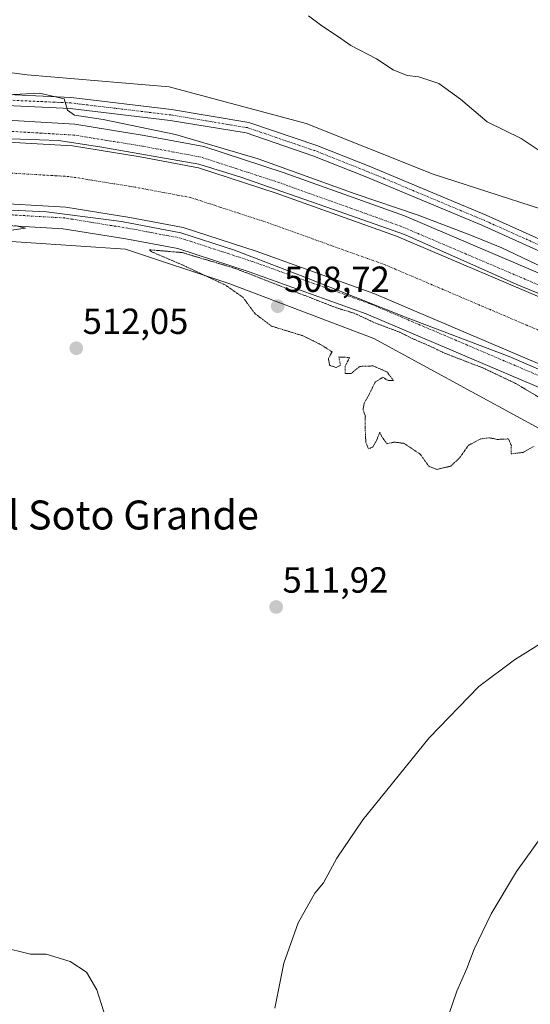
# Model space of a CAD drawing. Units: metres. Extents: x 614271 to 617721, y 4729377 to 4731747.
# Drawn here: x 614426 to 614567, y 4730192 to 4730464 of the extents above; entities that cross this region are included whole.
import ezdxf
from ezdxf.enums import TextEntityAlignment as Align

# ---------------------------------------------------------------- set-up
doc = ezdxf.new("R2010")
doc.units = ezdxf.units.M
doc.header["$MEASUREMENT"] = 0
doc.linetypes.add('TRAZO_Y_PUNTO', pattern=[1, 0.5, -0.25, 0, -0.25])
doc.linetypes.add('TRAZOS2', pattern=[0.375, 0.25, -0.125])
for name, color, linetype, lineweight in [('Carátula', 7, 'Continuous', 5), ('Corriente artificial Cxs', 5, 'Continuous', 13), ('Corriente artificial eje', 142, 'TRAZO_Y_PUNTO', 0), ('Corriente artificial superficial', 5, 'Continuous', 13), ('Cultivos herbáceos CxS', 92, 'Continuous', 0), ('Curva de nivel normal', 36, 'Continuous', 0), ('Curva de nivel normal depresión', 36, 'TRAZOS2', 0), ('Pista no pavimentada', 254, 'Continuous', 13), ('Pista no pavimentada Cxs', 254, 'Continuous', 0), ('Pista pavimentada eje', 135, 'TRAZO_Y_PUNTO', 0), ('Punto de cota en terreno', 7, 'Continuous', 0), ('Rótulo de punto de cota en terreno', 19, 'Continuous', 0), ('Suelo desnudo', 252, 'Continuous', 0), ('Suelo desnudo CxS', 43, 'Continuous', 0), ('Texto cartográfico', 19, 'Continuous', 0)]:
    doc.layers.add(name, color=color, linetype=linetype, lineweight=lineweight)
doc.styles.add('Arial', font='txt', dxfattribs={"height": 0.2})

# ---------------------------------------------------------------- blocks, each defined once
blk = doc.blocks.new('*U151')
at = {"layer": 'Cultivos herbáceos CxS', "color": 92, "linetype": 'Continuous', "lineweight": 0}
blk.add_polyline3d([(614353.26, 4729891.06, 511.6), (614360.51, 4729917.49, 511.41), (614369.16, 4729948.98, 510.61), (614298.58, 4729991.24, 506.88), (614292.75, 4730344.03, 496.79), (614308.24, 4730350.04, 497.26), (614348.01, 4730373.35, 500.91), (614374.06, 4730388.43, 504.78), (614389.15, 4730398.03, 507.58), (614413.83, 4730403.52, 509.86), (614454.98, 4730400.77, 510.31), (614483.77, 4730391.18, 509.83), (614523.54, 4730376.09, 509.54), (614577.56, 4730346.64, 509.97)], dxfattribs=at)
blk = doc.blocks.new('*U153')
at = {"layer": 'Suelo desnudo CxS', "color": 43, "linetype": 'Continuous', "lineweight": 0}
for points in [[(614591.51, 4730377.99, 510.31), (614529.76, 4730404.34, 510), (614496.58, 4730416.25, 510.04), (614475.15, 4730423.23, 510.19), (614459.11, 4730426.25, 509.99), (614440.38, 4730429.26, 510.02), (614416.09, 4730430.69, 510.03), (614398.63, 4730429.58, 510.07), (614378.31, 4730426.09, 510.01), (614350.69, 4730418.63, 510.14), (614329.9, 4730410.52, 509.95), (614318.14, 4730405.93, 509.94), (614298.46, 4730398.31, 510.05), (614291.9, 4730395.75, 509.85), (614291.16, 4730440.09, 494.88), (614363.25, 4730456, 502.83), (614391.03, 4730453.63, 506.92), (614427.88, 4730448.91, 509.53), (614467.04, 4730445.6, 507.89), (614504.83, 4730435.48, 506.44), (614504.83, 4730435.48, 506.44), (614539.87, 4730421.45, 506.27), (614584.85, 4730406.93, 505.72)], [(614577.56, 4730346.64, 509.97), (614523.54, 4730376.09, 509.54), (614483.77, 4730391.18, 509.83), (614454.98, 4730400.77, 510.31), (614413.83, 4730403.52, 509.86), (614389.15, 4730398.03, 507.58), (614374.06, 4730388.43, 504.78), (614348.01, 4730373.35, 500.91), (614308.24, 4730350.04, 497.26), (614292.75, 4730344.03, 496.79), (614292.2, 4730377.61, 509.85), (614304.62, 4730382.46, 509.88), (614324.3, 4730390.08, 509.99), (614356.01, 4730402.46, 509.81), (614381.97, 4730409.47, 510.09), (614400.61, 4730412.67, 509.84), (614416.13, 4730413.66, 510.1), (614438.53, 4730412.34, 509.88), (614456.19, 4730409.5, 510.1), (614470.92, 4730406.73, 509.86), (614470.92, 4730406.73, 509.86), (614491.07, 4730400.16, 510.01), (614523.54, 4730388.51, 509.87), (614584.99, 4730362.29, 509.92)]]:
    blk.add_polyline3d(points, dxfattribs=at)
blk = doc.blocks.new('*U180')
at = {"layer": 'Curva de nivel normal', "color": 36, "linetype": 'Continuous', "lineweight": 0}
for points in [[(614291.77, 4730403.28, 510), (614292.58, 4730403.59, 510), (614361.49, 4730429.29, 510), (614378.93, 4730433.93, 510), (614396.52, 4730436.36, 510), (614420.6, 4730438.6, 510), (614423.33, 4730439.39, 510), (614422.12, 4730440.76, 510), (614420.53, 4730441.78, 510), (614420.86, 4730442.61, 510), (614424.12, 4730443.44, 510), (614431.35, 4730443.78, 510), (614438.15, 4730442.21, 510), (614439.04, 4730439.14, 510), (614440.96, 4730437.77, 510), (614448.83, 4730436.51, 510), (614468.83, 4730432.38, 510), (614491.62, 4730425.64, 510), (614518.34, 4730416.05, 510), (614535.76, 4730410.16, 510), (614550, 4730404.71, 510), (614558.76, 4730401.13, 510), (614579.84, 4730391.07, 510)], [(614578.39, 4730384.69, 510), (614562.92, 4730391.04, 510), (614552.46, 4730395.67, 510), (614531.96, 4730404.8, 510), (614512.12, 4730411.81, 510), (614486.85, 4730420.67, 510), (614475.21, 4730424.25, 510), (614447.95, 4730429.01, 510), (614436.58, 4730430.73, 510), (614415.54, 4730431.52, 510), (614397.42, 4730430.07, 510), (614379.16, 4730427.42, 510), (614369.9, 4730424.64, 510), (614350.98, 4730419.75, 510), (614345.56, 4730417.5, 510), (614324.92, 4730409.69, 510), (614311.3, 4730404, 510), (614291.89, 4730396.44, 510)]]:
    blk.add_polyline3d(points, dxfattribs=at)
blk = doc.blocks.new('5PATER')
at = {"layer": 'Carátula', "linetype": 'Continuous', "lineweight": 5}
h = blk.add_hatch(color=250, dxfattribs=at)
edge = h.paths.add_edge_path()
edge.add_ellipse((0, 0.01), major_axis=(-1.33, -1.34), ratio=0.999422, start_angle=0, end_angle=360)

msp = doc.modelspace()

# ---------------------------------------------------------------- linework, layer by layer
at = {"layer": 'Corriente artificial Cxs', "color": 5, "linetype": 'Continuous', "lineweight": 13}
for points in [[(614416.09, 4730430.69, 510.03), (614440.38, 4730429.26, 510.02), (614459.11, 4730426.25, 509.99), (614475.15, 4730423.23, 510.19), (614496.58, 4730416.25, 510.04), (614529.76, 4730404.34, 510), (614591.51, 4730377.99, 510.31)], [(614584.99, 4730362.29, 509.92), (614523.54, 4730388.51, 509.87), (614491.07, 4730400.16, 510.01), (614470.92, 4730406.73, 509.86), (614456.19, 4730409.5, 510.1), (614438.53, 4730412.34, 509.88), (614416.13, 4730413.66, 510.1)]]:
    msp.add_polyline3d(points, dxfattribs=at)
at = {"layer": 'Corriente artificial eje', "color": 142, "linetype": 'TRAZO_Y_PUNTO', "lineweight": 0}
msp.add_polyline3d([(614588.25, 4730370.14, 509.47), (614526.65, 4730396.42, 509.53), (614493.83, 4730408.2, 509.49), (614473.04, 4730414.98, 509.57), (614457.65, 4730417.87, 509.5), (614439.45, 4730420.8, 509.54), (614416.11, 4730422.18, 509.49), (614399.62, 4730421.13, 509.48), (614380.14, 4730417.78, 509.48), (614353.35, 4730410.54, 509.46), (614321.22, 4730398.01, 509.48), (614301.54, 4730390.38, 509.48), (614292.05, 4730386.68, 509.52)], dxfattribs=at)
at = {"layer": 'Corriente artificial superficial', "color": 5, "linetype": 'Continuous', "lineweight": 13}
for points in [[(614291.9, 4730395.75, 509.85), (614298.46, 4730398.31, 510.05), (614318.14, 4730405.93, 509.94), (614329.9, 4730410.52, 509.95), (614350.69, 4730418.63, 510.14), (614378.31, 4730426.09, 510.01), (614398.63, 4730429.58, 510.07), (614416.09, 4730430.69, 510.03), (614440.38, 4730429.26, 510.02), (614459.11, 4730426.25, 509.99), (614475.15, 4730423.23, 510.19), (614496.58, 4730416.25, 510.04), (614529.76, 4730404.34, 510), (614591.51, 4730377.99, 510.31)], [(614584.99, 4730362.29, 509.92), (614523.54, 4730388.51, 509.87), (614491.07, 4730400.16, 510.01), (614470.92, 4730406.73, 509.86), (614456.19, 4730409.5, 510.1), (614438.53, 4730412.34, 509.88), (614416.13, 4730413.66, 510.1), (614400.61, 4730412.67, 509.84), (614381.97, 4730409.47, 510.09), (614356.01, 4730402.46, 509.81), (614324.3, 4730390.08, 509.99), (614304.62, 4730382.46, 509.88), (614292.2, 4730377.61, 509.85)]]:
    msp.add_polyline3d(points, dxfattribs=at)
at = {"layer": 'Cultivos herbáceos CxS', "color": 92, "linetype": 'Continuous', "lineweight": 0}
for points in [[(614584.85, 4730406.93, 505.72), (614539.87, 4730421.45, 506.27), (614504.83, 4730435.48, 506.44), (614467.04, 4730445.6, 507.89), (614427.88, 4730448.91, 509.53), (614391.03, 4730453.63, 506.92), (614363.25, 4730456, 502.83), (614291.16, 4730440.09, 494.88), (614283.74, 4730889.11, 486.58)], [(614584.85, 4730406.93, 505.72), (614539.87, 4730421.45, 506.27), (614504.83, 4730435.48, 506.44), (614467.04, 4730445.6, 507.89), (614427.88, 4730448.91, 509.53), (614391.03, 4730453.63, 506.92), (614363.25, 4730456, 502.83), (614291.16, 4730440.1, 494.88)], [(614292.75, 4730344.03, 496.79), (614308.24, 4730350.04, 497.26), (614348.01, 4730373.35, 500.91), (614374.06, 4730388.43, 504.78), (614389.15, 4730398.03, 507.58), (614413.83, 4730403.52, 509.86), (614454.98, 4730400.78, 510.31), (614483.77, 4730391.18, 509.83), (614523.54, 4730376.09, 509.54), (614577.56, 4730346.64, 509.97)]]:
    msp.add_polyline3d(points, dxfattribs=at)
at = {"layer": 'Curva de nivel normal', "color": 36, "linetype": 'Continuous', "lineweight": 0}
for points in [[(614569.96, 4730427.44, 505), (614564.14, 4730431.29, 505), (614554.75, 4730435.9, 505), (614547.42, 4730442.12, 505), (614541.43, 4730446.47, 505), (614535.93, 4730448.3, 505), (614532.7, 4730448.73, 505), (614528.81, 4730450.26, 505), (614524.27, 4730453.28, 505), (614517.19, 4730456.96, 505), (614513.5, 4730459.53, 505), (614509.16, 4730462.35, 505), (614505.52, 4730465.2, 505)], [(614589.63, 4730358.67, 510), (614560.79, 4730371.1, 510), (614532.21, 4730381.95, 510), (614504.43, 4730393.06, 510), (614485.11, 4730400.47, 510), (614470.3, 4730405.23, 510), (614453.89, 4730408.41, 510), (614433.26, 4730411.06, 510), (614415.79, 4730411.85, 510), (614401.24, 4730410.79, 510), (614383.51, 4730408.41, 510), (614362.08, 4730402.32, 510), (614336.42, 4730392.53, 510), (614292.22, 4730376.04, 510)], [(614424.55, 4730407.26, 510), (614427.48, 4730406.58, 510), (614420.38, 4730405.5, 510)], [(614573.58, 4730294.53, 515), (614562.25, 4730287.42, 515), (614552.45, 4730280.04, 515), (614538.73, 4730265.87, 515), (614520.46, 4730243.27, 515), (614513.28, 4730232.7, 515), (614509.65, 4730225.87, 515), (614507.22, 4730222.96, 515), (614502.62, 4730214.81, 515), (614498.64, 4730203.71, 515), (614496.23, 4730191.22, 515)], [(614540.21, 4730178.04, 520), (614546.35, 4730195.97, 520), (614549.16, 4730202.19, 520), (614551.21, 4730207.54, 520), (614555.85, 4730217.32, 520), (614562.83, 4730229.02, 520), (614572.18, 4730242.02, 520)], [(614420.69, 4730208.17, 510), (614428.82, 4730206.2, 510), (614433.12, 4730206.14, 510), (614439.79, 4730204.18, 510), (614444.26, 4730201.19, 510), (614447.16, 4730196.29, 510), (614449.56, 4730188.54, 510)]]:
    msp.add_polyline3d(points, dxfattribs=at)
at = {"layer": 'Curva de nivel normal depresión', "color": 36, "linetype": 'TRAZOS2', "lineweight": 0}
for points in [[(614569.9, 4730359.36, 510), (614562.56, 4730363.71, 510), (614553.59, 4730367.97, 510), (614543.24, 4730371.95, 510), (614539.18, 4730373.89, 510), (614534.07, 4730376.11, 510), (614530.75, 4730377.8, 510), (614523.72, 4730380.44, 510), (614518.06, 4730383.1, 510), (614513.55, 4730384.43, 510), (614485.26, 4730395.44, 510), (614470.63, 4730399.82, 510), (614461.51, 4730400.59, 510), (614462.42, 4730399.95, 510), (614470.7, 4730396.41, 510), (614482.56, 4730390.84, 510), (614487.4, 4730387.48, 510), (614490.7, 4730382.99, 510), (614495.32, 4730379.49, 510), (614503.97, 4730376.84, 510), (614508.74, 4730374.48, 510), (614511.99, 4730372.44, 510), (614510.97, 4730370.59, 510), (614511.33, 4730368.68, 510), (614513.1, 4730368.1, 510), (614514.29, 4730368.69, 510), (614513.87, 4730371, 510), (614516.81, 4730370.84, 510), (614515.59, 4730368.42, 510), (614515.59, 4730366.45, 510), (614517.26, 4730366.41, 510), (614519.58, 4730368.4, 510), (614523.29, 4730368.53, 510), (614527.13, 4730366.88, 510), (614528.93, 4730364.46, 510), (614527.24, 4730364.57, 510), (614526.07, 4730365.38, 510), (614523.92, 4730364.16, 510), (614522.3, 4730360.86, 510), (614520.85, 4730358.21, 510), (614520.52, 4730356.52, 510), (614521.16, 4730354.63, 510), (614521.08, 4730351.96, 510), (614521.31, 4730347.41, 510), (614522.03, 4730345.63, 510), (614523.2, 4730346.14, 510), (614524.28, 4730347.98, 510), (614525.15, 4730350.25, 510), (614525.76, 4730348.9, 510), (614527.14, 4730347.04, 510), (614529.21, 4730347.5, 510), (614531.86, 4730347.14, 510), (614536.28, 4730344.18, 510), (614538.73, 4730340.77, 510), (614540.91, 4730339.96, 510)], [(614540.91, 4730339.96, 510), (614544.77, 4730340.88, 510), (614547.25, 4730343.28, 510), (614549.58, 4730346.6, 510), (614552.96, 4730348.4, 510), (614555.41, 4730348.67, 510), (614557.62, 4730348.24, 510), (614560.67, 4730348.38, 510), (614561.42, 4730346.52, 510), (614561.34, 4730344.26, 510), (614564.75, 4730344.68, 510), (614567.75, 4730346.38, 510)]]:
    msp.add_polyline3d(points, dxfattribs=at)
at = {"layer": 'Pista no pavimentada', "color": 254, "linetype": 'Continuous', "lineweight": 13}
for points in [[(614291.18, 4730438.97, 495.01), (614295.39, 4730440.19, 495.15), (614318.83, 4730445.45, 496.6), (614332.11, 4730447.37, 498.03), (614355.44, 4730449.13, 501.71), (614381.77, 4730447.54, 506.03), (614404.18, 4730445.15, 509.14), (614422.55, 4730443.41, 509.91), (614440.03, 4730442.61, 509.75), (614467.75, 4730439.27, 508.67), (614489.01, 4730435.75, 507.54), (614507.74, 4730429.35, 507.2), (614522.23, 4730423.62, 507.31), (614554.49, 4730410.11, 507.56), (614584.52, 4730396.6, 507.72)], [(614583.27, 4730393.88, 508.35), (614553.3, 4730407.36, 508.47), (614521.1, 4730420.84, 507.97), (614506.7, 4730426.53, 507.9), (614488.28, 4730432.83, 508.04), (614467.32, 4730436.3, 509.09), (614439.79, 4730439.62, 509.88), (614422.34, 4730440.42, 509.91), (614403.88, 4730442.17, 509.29), (614381.52, 4730444.55, 506.16), (614355.47, 4730446.12, 501.72), (614332.44, 4730444.39, 498), (614319.37, 4730442.5, 496.78), (614296.14, 4730437.28, 495.24), (614291.23, 4730435.87, 494.7)], [(614291.79, 4730402.15, 509.95), (614296.28, 4730403.9, 510), (614315.97, 4730411.52, 509.87), (614348.81, 4730424.34, 509.92), (614377.02, 4730431.95, 510.06), (614397.93, 4730435.55, 509.85), (614416.08, 4730436.7, 510.04), (614441.04, 4730435.24, 510.21), (614460.15, 4730432.16, 510.24)], [(614591.51, 4730377.99, 510.31), (614529.76, 4730404.34, 510), (614496.58, 4730416.25, 510.04), (614475.15, 4730423.23, 510.19), (614459.11, 4730426.25, 509.99), (614440.38, 4730429.26, 510.02), (614416.09, 4730430.69, 510.03), (614398.63, 4730429.58, 510.07), (614378.31, 4730426.09, 510.01), (614350.69, 4730418.63, 510.14), (614318.14, 4730405.93, 509.94), (614298.46, 4730398.31, 510.05), (614291.9, 4730395.75, 509.85)], [(614460.15, 4730432.16, 510.24), (614476.64, 4730429.06, 510.02), (614498.52, 4730421.92, 510.03), (614531.95, 4730409.93, 509.88), (614593.81, 4730383.53, 510.1), (614668.66, 4730353.24, 510.26), (614711.83, 4730336.42, 510.12), (614784.4, 4730307.2, 510.13), (614834.88, 4730287.2, 510.04), (614862.36, 4730276.08, 510.14), (614904.57, 4730259.1, 510.25), (614966.57, 4730234.52, 510.16), (615015.58, 4730216.22, 509.7), (615032.62, 4730208.65, 510.21), (615058.89, 4730200, 509.94), (615079.04, 4730196.61, 509.75), (615101.93, 4730194.28, 509.94), (615119.13, 4730193.97, 510.13), (615140.12, 4730197.03, 509.89), (615158.74, 4730201.57, 509.74)], [(614292.2, 4730377.61, 509.85), (614304.62, 4730382.46, 509.88), (614324.3, 4730390.08, 509.99), (614356.01, 4730402.46, 509.81), (614381.97, 4730409.47, 510.09), (614400.61, 4730412.67, 509.84), (614416.13, 4730413.66, 510.1), (614438.53, 4730412.34, 509.88), (614456.19, 4730409.5, 510.1)], [(614456.19, 4730409.5, 510.1), (614470.92, 4730406.73, 509.86), (614491.07, 4730400.16, 510.01), (614523.54, 4730388.51, 509.87), (614584.99, 4730362.29, 509.92), (614660.17, 4730331.87, 510.08), (614703.36, 4730315.03, 510.1), (614775.86, 4730285.84, 510.07), (614826.33, 4730265.84, 510.02), (614853.76, 4730254.75, 510.17), (614896.04, 4730237.74, 510.24), (614958.31, 4730213.05, 510.12), (615006.88, 4730194.92, 510.14), (615024.33, 4730187.16, 510.15), (615053.35, 4730177.6, 510.07), (615075.97, 4730173.81, 510), (615100.56, 4730171.3, 509.97), (615120.6, 4730170.94, 510.08), (615144.51, 4730174.43, 510.3)], [(614582.68, 4730356.75, 510.05), (614521.35, 4730382.92, 510.06), (614489.13, 4730394.48, 509.94), (614469.43, 4730400.9, 509.95), (614455.16, 4730403.59, 509.79), (614437.87, 4730406.37, 510.33), (614416.15, 4730407.65, 510.2), (614401.32, 4730406.71, 510), (614383.27, 4730403.6, 510.09), (614357.89, 4730396.75, 509.87), (614326.48, 4730384.49, 509.82), (614306.79, 4730376.87, 509.56), (614292.3, 4730371.21, 509.54)]]:
    msp.add_polyline3d(points, dxfattribs=at)
at = {"layer": 'Pista no pavimentada Cxs', "color": 254, "linetype": 'Continuous', "lineweight": 0}
for points in [[(614422.55, 4730443.41, 509.91), (614440.03, 4730442.61, 509.75), (614467.75, 4730439.27, 508.67), (614489.01, 4730435.75, 507.54), (614507.74, 4730429.35, 507.2), (614522.23, 4730423.62, 507.31), (614554.49, 4730410.11, 507.56), (614584.52, 4730396.6, 507.72)], [(614583.27, 4730393.88, 508.35), (614553.3, 4730407.36, 508.47), (614521.1, 4730420.84, 507.97), (614506.7, 4730426.53, 507.9), (614488.28, 4730432.83, 508.04), (614467.32, 4730436.3, 509.09), (614439.79, 4730439.62, 509.88), (614422.34, 4730440.42, 509.91)], [(614416.08, 4730436.7, 510.04), (614441.04, 4730435.24, 510.21), (614460.15, 4730432.16, 510.24), (614460.15, 4730432.16, 510.24), (614476.64, 4730429.06, 510.02), (614498.52, 4730421.92, 510.03), (614531.95, 4730409.93, 509.88), (614593.81, 4730383.53, 510.1)], [(614591.51, 4730377.99, 510.31), (614529.76, 4730404.34, 510), (614496.58, 4730416.25, 510.04), (614475.15, 4730423.23, 510.19), (614459.11, 4730426.25, 509.99), (614440.38, 4730429.26, 510.02), (614416.09, 4730430.69, 510.03)], [(614416.13, 4730413.66, 510.1), (614438.53, 4730412.34, 509.88), (614456.19, 4730409.5, 510.1), (614456.19, 4730409.5, 510.1), (614470.92, 4730406.73, 509.86), (614491.07, 4730400.16, 510.01), (614523.54, 4730388.51, 509.87), (614584.99, 4730362.29, 509.92)], [(614582.68, 4730356.75, 510.05), (614521.35, 4730382.92, 510.06), (614489.13, 4730394.48, 509.94), (614469.43, 4730400.9, 509.95), (614455.16, 4730403.59, 509.79), (614437.87, 4730406.37, 510.33), (614416.15, 4730407.65, 510.2)]]:
    msp.add_polyline3d(points, dxfattribs=at)
at = {"layer": 'Pista pavimentada eje', "color": 135, "linetype": 'TRAZO_Y_PUNTO', "lineweight": 0}
for points in [[(614583.9, 4730395.24, 508.05), (614553.89, 4730408.73, 508), (614521.67, 4730422.23, 507.63), (614507.22, 4730427.94, 507.5), (614488.65, 4730434.29, 507.74), (614467.53, 4730437.79, 508.88), (614439.91, 4730441.12, 509.82), (614422.45, 4730441.91, 509.91), (614404.03, 4730443.66, 509.24), (614381.65, 4730446.04, 506.1), (614355.46, 4730447.63, 501.73), (614332.28, 4730445.88, 498.02), (614319.1, 4730443.98, 496.75), (614295.77, 4730438.74, 495.32), (614291.21, 4730437.42, 494.91)], [(614592.66, 4730380.76, 510.32), (614530.85, 4730407.13, 510.26), (614497.55, 4730419.08, 510.35), (614475.89, 4730426.14, 510.23), (614459.63, 4730429.2, 510.37), (614440.71, 4730432.25, 510.27), (614416.08, 4730433.7, 510.36), (614398.28, 4730432.57, 510.24), (614377.66, 4730429.02, 510.34), (614349.75, 4730421.48, 510.19), (614317.06, 4730408.72, 510.23), (614297.37, 4730401.1, 510.19), (614291.84, 4730398.95, 510.23)], [(614583.83, 4730359.52, 510.19), (614522.45, 4730385.71, 510.12), (614490.1, 4730397.32, 510.17), (614470.18, 4730403.82, 510.23), (614455.67, 4730406.54, 510.07), (614438.2, 4730409.36, 510.19), (614416.14, 4730410.66, 510.18), (614400.97, 4730409.69, 510.18), (614382.62, 4730406.54, 510.19), (614356.95, 4730399.6, 510.15), (614325.39, 4730387.29, 510.14), (614305.7, 4730379.67, 510.11), (614292.25, 4730374.41, 510.1)]]:
    msp.add_polyline3d(points, dxfattribs=at)
at = {"layer": 'Suelo desnudo', "color": 252, "linetype": 'Continuous', "lineweight": 0}
for points in [[(614584.85, 4730406.93, 505.72), (614539.87, 4730421.45, 506.27), (614504.83, 4730435.48, 506.44), (614467.04, 4730445.6, 507.89), (614427.88, 4730448.91, 509.53), (614391.03, 4730453.63, 506.92), (614363.25, 4730456, 502.83), (614291.16, 4730440.1, 494.88)], [(614591.51, 4730377.99, 510.31), (614529.76, 4730404.34, 510), (614496.58, 4730416.25, 510.04), (614475.15, 4730423.23, 510.19), (614459.11, 4730426.25, 509.99), (614440.38, 4730429.26, 510.02), (614416.09, 4730430.69, 510.03), (614398.63, 4730429.58, 510.07), (614378.31, 4730426.09, 510.01), (614350.69, 4730418.63, 510.14), (614329.9, 4730410.52, 509.95), (614318.14, 4730405.93, 509.94), (614298.46, 4730398.31, 510.05), (614291.9, 4730395.75, 509.85)], [(614591.51, 4730377.99, 510.31), (614529.76, 4730404.34, 510), (614496.58, 4730416.25, 510.04), (614475.15, 4730423.23, 510.19), (614459.11, 4730426.25, 509.99), (614440.38, 4730429.26, 510.02), (614416.09, 4730430.69, 510.03), (614398.63, 4730429.58, 510.07), (614378.31, 4730426.09, 510.01), (614350.69, 4730418.63, 510.14), (614329.9, 4730410.52, 509.95), (614318.14, 4730405.93, 509.94), (614298.46, 4730398.31, 510.05), (614291.9, 4730395.75, 509.85)], [(614292.2, 4730377.61, 509.85), (614304.62, 4730382.46, 509.88), (614324.3, 4730390.08, 509.99), (614356.01, 4730402.46, 509.81), (614381.97, 4730409.47, 510.09), (614400.61, 4730412.67, 509.84), (614416.13, 4730413.66, 510.1), (614438.53, 4730412.34, 509.88), (614456.19, 4730409.5, 510.1), (614470.92, 4730406.73, 509.86), (614491.07, 4730400.16, 510.01), (614523.54, 4730388.51, 509.87), (614584.99, 4730362.29, 509.92)], [(614292.2, 4730377.61, 509.85), (614304.62, 4730382.46, 509.88), (614324.3, 4730390.08, 509.99), (614356.01, 4730402.46, 509.81), (614381.97, 4730409.47, 510.09), (614400.61, 4730412.67, 509.84), (614416.13, 4730413.66, 510.1), (614438.53, 4730412.34, 509.88), (614456.19, 4730409.5, 510.1), (614470.92, 4730406.73, 509.86), (614491.07, 4730400.16, 510.01), (614523.54, 4730388.51, 509.87), (614584.99, 4730362.29, 509.92)], [(614292.75, 4730344.03, 496.79), (614308.24, 4730350.04, 497.26), (614348.01, 4730373.35, 500.91), (614374.06, 4730388.43, 504.78), (614389.15, 4730398.03, 507.58), (614413.83, 4730403.52, 509.86), (614454.98, 4730400.78, 510.31), (614483.77, 4730391.18, 509.83), (614523.54, 4730376.09, 509.54), (614577.56, 4730346.64, 509.97)]]:
    msp.add_polyline3d(points, dxfattribs=at)
at = {"layer": 'Suelo desnudo CxS', "color": 43, "linetype": 'Continuous', "lineweight": 0}
for points in [[(614416.09, 4730430.69, 510.03), (614440.38, 4730429.26, 510.02), (614459.11, 4730426.25, 509.99), (614475.15, 4730423.23, 510.19), (614496.58, 4730416.25, 510.04), (614529.76, 4730404.34, 510), (614591.51, 4730377.99, 510.31)], [(614584.99, 4730362.29, 509.92), (614523.54, 4730388.51, 509.87), (614491.07, 4730400.16, 510.01), (614470.92, 4730406.73, 509.86), (614456.19, 4730409.5, 510.1), (614438.53, 4730412.34, 509.88), (614416.13, 4730413.66, 510.1)]]:
    msp.add_polyline3d(points, dxfattribs=at)

# ---------------------------------------------------------------- block references
at = {"layer": 'Cultivos herbáceos CxS', "color": 92, "linetype": 'Continuous', "lineweight": 0}
msp.add_blockref('*U151', (0, 0), dxfattribs=at)
at = {"layer": 'Curva de nivel normal', "color": 36, "linetype": 'Continuous', "lineweight": 0}
msp.add_blockref('*U180', (0, 0), dxfattribs=at)
at = {"layer": 'Punto de cota en terreno', "linetype": 'Continuous', "lineweight": 0}
for p in [(614497, 4730385, 508.72), (614441.45, 4730373.4, 512.05), (614496.57, 4730301.99, 511.92)]:
    msp.add_blockref('5PATER', p, dxfattribs=at)
at = {"layer": 'Suelo desnudo CxS', "color": 43, "linetype": 'Continuous', "lineweight": 0}
msp.add_blockref('*U153', (0, 0), dxfattribs=at)

# ---------------------------------------------------------------- texts
at = {"layer": 'Rótulo de punto de cota en terreno', "color": 19, "linetype": 'Continuous', "lineweight": 0, "style": 'Arial'}
for s, p in [('508,72', (614498.76, 4730386.76)), ('512,05', (614443.21, 4730375.16)), ('511,92', (614498.33, 4730303.75))]:
    msp.add_text(s, height=7, dxfattribs=at).set_placement(p, align=Align.BOTTOM_LEFT)
at = {"layer": 'Texto cartográfico', "color": 19, "linetype": 'Continuous', "lineweight": 0, "style": 'Arial'}
msp.add_text('El Soto Grande', height=8, dxfattribs=at).set_placement((614453.98, 4730327.38), align=Align.MIDDLE_CENTER)

doc.saveas('drawing.dxf')
